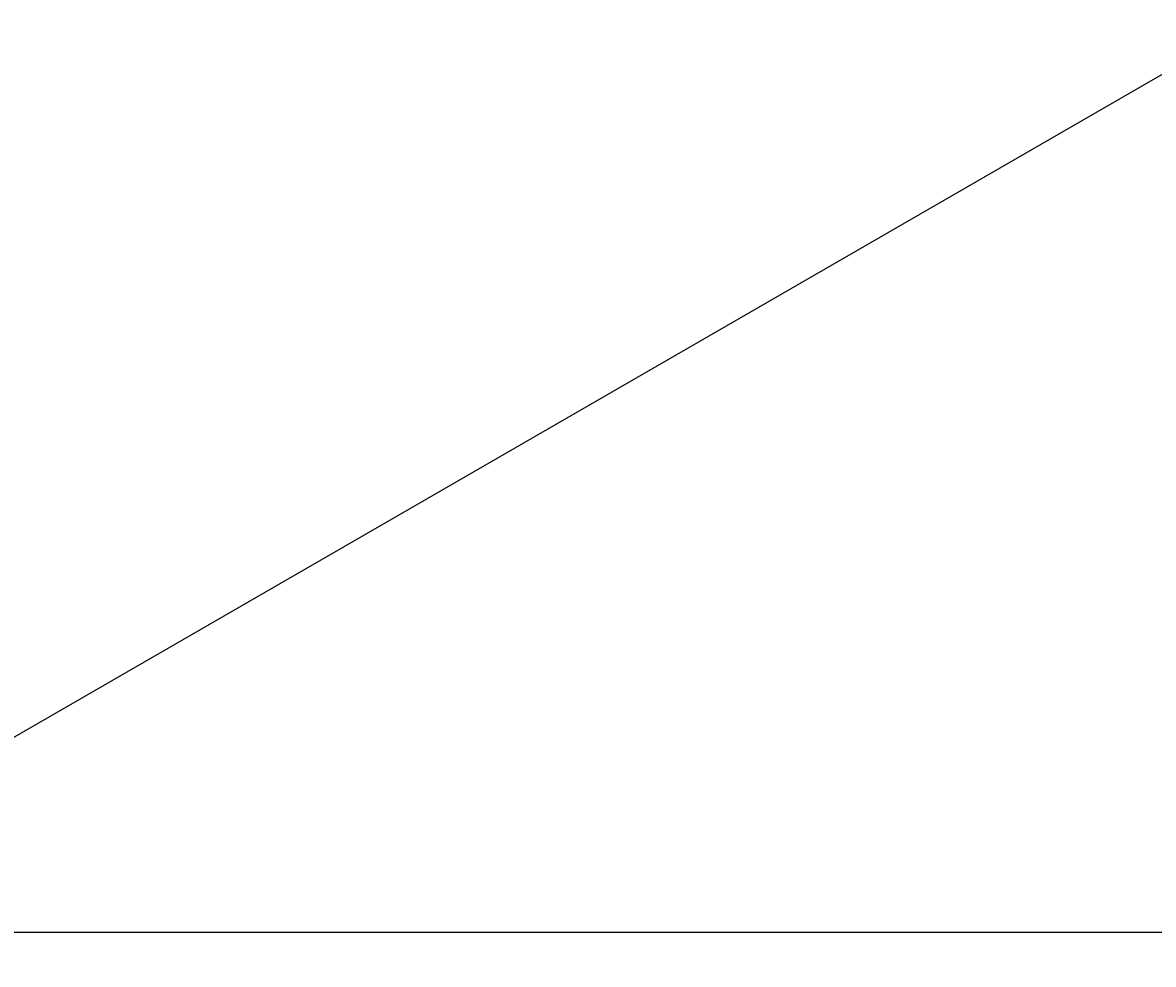
# Model space of a CAD drawing. Units: millimetres. Extents: x -31495 to 64198, y -13714 to 53786.
# Drawn here: x -15141 to -13939, y -8915 to -7914 of the extents above; entities that cross this region are included whole.
import ezdxf

# ---------------------------------------------------------------- set-up
doc = ezdxf.new("R2010")
doc.units = ezdxf.units.MM
doc.styles.get("Standard").update_dxf_attribs({"font": 'arial.ttf'})
doc.dimstyles.new('ISO-25', dxfattribs={"dimtxt": 2.5, "dimasz": 2.5, "dimexe": 1.25, "dimexo": 0.625, "dimtad": 1, "dimtxsty": 'Standard', "dimcen": 2.5, "dimadec": 0, "dimazin": 0, "dimtfac": 1, "dimtmove": 0, "dimatfit": 3, "dimfxl": 1, "dimarcsym": 0})

# ---------------------------------------------------------------- blocks, each defined once
blk = doc.blocks.new('*D10')
at = {"color": 0, "lineweight": -2, "transparency": 16777216}
for p, q in [((-13598, 3118.9), (-16562.3, 3118.9)), ((-16561, -8878.6), (-16561, 3116.4)), ((-13598, -8881.1), (-16562.3, -8881.1))]:
    blk.add_line(p, q, dxfattribs=at)
at = {"color": 0, "transparency": 16777216}
for points in [[(-16561.4, 3116.4), (-16560.6, 3116.4), (-16561, 3118.9)], [(-16561.4, -8878.6), (-16560.6, -8878.6), (-16561, -8881.1)]]:
    blk.add_solid(points, dxfattribs=at)
at = {"layer": 'Defpoints', "color": 0, "transparency": 16777216}
for p in [(-16561, 3118.9), (-13597.4, 3118.9), (-13597.4, -8881.1)]:
    blk.add_point(p, dxfattribs=at)
at = {"color": 0, "transparency": 16777216, "insert": (-17072.2, -2881.1), "char_height": 2.5, "attachment_point": 5, "rotation": 90}
blk.add_mtext('{\\H400x;12000}', dxfattribs=at)

msp = doc.modelspace()

# ---------------------------------------------------------------- linework, layer by layer
msp.add_lwpolyline([(2031.052, 1245.747), (-23879.763, -13713.869)])

# ---------------------------------------------------------------- dimensions: what is measured, and where the dimension line sits
dim = msp.add_linear_dim(base=(-16561.002, 3118.921), p1=(-13597.401, -8881.079), p2=(-13597.401, 3118.921), angle=90, text='{\\H400x;<>}', dimstyle='ISO-25')
dim.commit()
dim.dimension.update_dxf_attribs({"geometry": '*D10', "text_midpoint": (-17072.2, -2881.079)})

doc.saveas('drawing.dxf')
